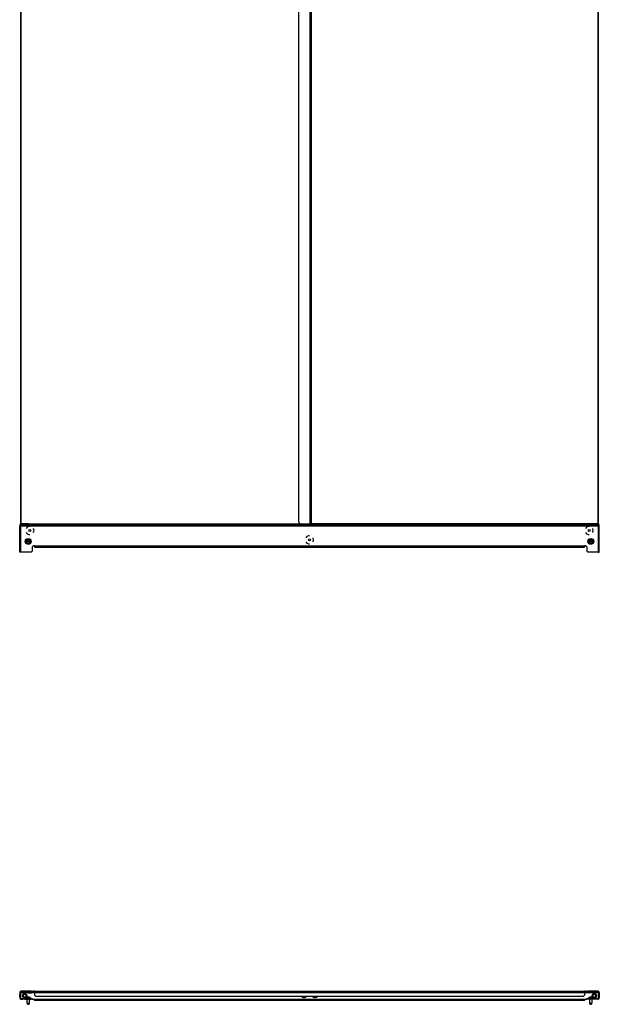
# Model space of a CAD drawing. Units: inches. Extents: x -75 to 178, y -25 to 135.
# Drawn here: x -24 to 22, y -25 to 55 of the extents above; entities that cross this region are included whole.
import ezdxf

# ---------------------------------------------------------------- set-up
doc = ezdxf.new("R2010")
doc.units = ezdxf.units.IN
doc.header["$MEASUREMENT"] = 0
doc.layers.add('TFR-TRI', color=7, linetype='CONTINUOUS')

msp = doc.modelspace()

# ---------------------------------------------------------------- linework, layer by layer
at = {"layer": 'TFR-TRI', "color": 113, "linetype": 'Continuous'}
for p, q in [((-24.385, 99.648), (-24.385, 14.044)), ((-24.322, 14.044), (-24.322, 99.648)), ((-0.925, 14.044), (-0.925, 99.648)), ((22.15, 99.648), (22.15, 14.044)), ((22.213, 14.044), (22.213, 99.648)), ((-24.385, 14.016), (-24.385, 14.044)), ((-24.367, 14.044), (-24.385, 14.044)), ((-24.354, 14.016), (-24.385, 14.016)), ((-24.322, 14.044), (-24.367, 14.044)), ((-24.354, 14.044), (-24.354, 14.016)), ((-24.354, 14.016), (-24.345, 14.016)), ((-24.345, 14.016), (-24.322, 14.016)), ((-24.322, 14.016), (-24.322, 14.044)), ((-23.732, 14.044), (-24.322, 14.044)), ((-24.322, 14.016), (-24.232, 14.016)), ((-23.732, 14.044), (-1.847, 14.044)), ((-23.732, 14.044), (-23.732, 13.999)), ((-23.732, 13.999), (-23.732, 13.981)), ((-1.838, 14.04), (-1.838, 13.998)), ((-1.736, 14.016), (-1.838, 14.016)), ((-1.838, 13.998), (-1.838, 13.981)), ((-0.969, 14.044), (-0.988, 14.044)), ((-0.956, 14.016), (-0.988, 14.016)), ((-0.925, 14.044), (-0.969, 14.044)), ((-0.956, 14.044), (-0.956, 14.016)), ((-0.956, 14.016), (-0.947, 14.016)), ((-0.947, 14.016), (-0.925, 14.016)), ((-0.334, 14.044), (-0.925, 14.044)), ((-0.925, 14.044), (-0.925, 14.016)), ((-0.925, 14.016), (-0.834, 14.016)), ((21.559, 14.044), (-0.334, 14.044)), ((-0.334, 14.044), (-0.334, 13.999)), ((-0.334, 13.999), (-0.334, 13.981)), ((22.15, 14.044), (21.559, 14.044)), ((21.559, 14.044), (21.559, 13.999)), ((21.559, 13.999), (21.559, 13.981)), ((22.15, 14.016), (22.059, 14.016)), ((22.15, 14.044), (22.195, 14.044)), ((22.15, 14.044), (22.15, 14.016)), ((22.172, 14.016), (22.15, 14.016)), ((22.181, 14.016), (22.172, 14.016)), ((22.181, 14.016), (22.181, 14.044)), ((22.213, 14.016), (22.181, 14.016)), ((22.195, 14.044), (22.213, 14.044)), ((22.213, 14.044), (22.213, 14.016))]:
    msp.add_line(p, q, dxfattribs=at)
at = {"layer": 'TFR-TRI', "color": 252, "linetype": 'Continuous'}
for p, q in [((-1.972, 99.439), (-1.972, 14.252)), ((-1.059, 99.676), (-1.059, 14.016)), ((-0.988, 14.016), (-0.988, 99.676)), ((-1.059, 14.016), (-1.736, 14.016)), ((-1.009, 14.016), (-1.059, 14.016)), ((-0.988, 14.016), (-1.009, 14.016))]:
    msp.add_line(p, q, dxfattribs=at)
at = {"layer": 'TFR-TRI', "color": 151, "linetype": 'Continuous'}
for p, q in [((-24.448, 13.981), (-24.354, 13.981)), ((-24.448, 13.981), (-24.448, 13.918)), ((-24.448, 13.918), (-24.354, 13.918)), ((-24.448, 11.776), (-24.448, 13.886)), ((-24.421, 13.886), (-24.448, 13.886)), ((-24.354, 13.886), (-24.421, 13.886)), ((-24.354, 13.953), (-24.354, 13.981)), ((22.181, 13.981), (-24.354, 13.981)), ((-24.354, 13.886), (-24.354, 13.953)), ((-24.354, 13.886), (22.181, 13.886)), ((-24.354, 11.776), (-24.354, 13.886)), ((-23.839, 13.774), (-23.916, 13.676)), ((-23.704, 13.838), (-23.839, 13.774)), ((-23.63, 13.838), (-23.704, 13.838)), ((-23.327, 13.657), (-23.343, 13.676)), ((-23.294, 13.511), (-23.327, 13.657)), ((-23.327, 13.365), (-23.294, 13.511)), ((21.248, 13.774), (21.17, 13.676)), ((21.382, 13.838), (21.248, 13.774)), ((21.457, 13.838), (21.382, 13.838)), ((21.759, 13.657), (21.744, 13.676)), ((21.793, 13.511), (21.759, 13.657)), ((21.759, 13.365), (21.793, 13.511)), ((22.181, 13.953), (22.181, 13.981)), ((22.276, 13.981), (22.181, 13.981)), ((22.181, 13.886), (22.181, 13.953)), ((22.276, 13.918), (22.181, 13.918)), ((22.181, 13.886), (22.181, 11.776)), ((22.181, 13.886), (22.248, 13.886)), ((22.248, 13.886), (22.276, 13.886)), ((22.276, 13.918), (22.276, 13.981)), ((22.276, 11.776), (22.276, 13.886)), ((-23.916, 13.346), (-23.839, 13.249)), ((-23.839, 13.249), (-23.704, 13.184)), ((-23.704, 13.184), (-23.63, 13.184)), ((-23.343, 13.346), (-23.327, 13.365)), ((-1.295, 13.026), (-1.373, 12.929)), ((-1.161, 13.091), (-1.295, 13.026)), ((-1.086, 13.091), (-1.161, 13.091)), ((-0.784, 12.909), (-0.799, 12.929)), ((-0.751, 12.764), (-0.784, 12.909)), ((-0.784, 12.618), (-0.751, 12.764)), ((21.17, 13.346), (21.248, 13.249)), ((21.248, 13.249), (21.382, 13.184)), ((21.382, 13.184), (21.457, 13.184)), ((21.744, 13.346), (21.759, 13.365)), ((-23.448, 12.186), (-23.37, 12.264)), ((-23.448, 12.186), (-23.448, 11.855)), ((-23.252, 12.264), (-23.37, 12.264)), ((-23.252, 12.264), (21.079, 12.264)), ((-23.252, 12.264), (-23.252, 12.197)), ((-23.252, 12.197), (-23.252, 12.17)), ((-23.252, 12.17), (21.079, 12.17)), ((-1.373, 12.599), (-1.295, 12.501)), ((-1.295, 12.501), (-1.161, 12.437)), ((-1.161, 12.437), (-1.086, 12.437)), ((-0.799, 12.599), (-0.784, 12.618)), ((21.197, 12.264), (21.079, 12.264)), ((21.079, 12.264), (21.079, 12.197)), ((21.079, 12.197), (21.079, 12.17)), ((21.197, 12.264), (21.276, 12.186)), ((21.276, 12.186), (21.276, 11.855)), ((-24.421, 11.776), (-24.448, 11.776)), ((-24.354, 11.776), (-24.421, 11.776)), ((-23.527, 11.776), (-24.354, 11.776)), ((-23.527, 11.776), (-23.448, 11.855)), ((21.276, 11.855), (21.355, 11.776)), ((22.181, 11.776), (21.355, 11.776)), ((22.181, 11.776), (22.248, 11.776)), ((22.248, 11.776), (22.276, 11.776)), ((-24.448, -23.741), (-24.448, -23.926)), ((-24.385, -23.741), (-24.448, -23.741)), ((-24.385, -23.741), (-24.385, -23.926)), ((-24.385, -23.741), (-24.354, -23.741)), ((-23.527, -23.646), (-24.354, -23.646)), ((-24.354, -23.709), (-24.354, -23.646)), ((-24.354, -23.709), (-23.527, -23.709)), ((-24.354, -23.709), (-24.354, -23.718)), ((-24.354, -23.718), (-24.354, -23.741)), ((-24.354, -23.741), (-23.757, -23.741)), ((-23.965, -23.709), (-23.965, -23.788)), ((-23.757, -23.709), (-23.757, -23.788)), ((-23.757, -23.788), (-23.72, -23.788)), ((-23.72, -23.788), (-23.63, -23.788)), ((-23.63, -23.788), (-23.539, -23.788)), ((-23.539, -23.788), (-23.502, -23.788)), ((-23.527, -23.646), (-23.448, -23.646)), ((-23.527, -23.709), (-23.527, -23.646)), ((-23.448, -23.709), (-23.527, -23.709)), ((-23.502, -23.788), (-23.502, -23.709)), ((-23.501, -23.741), (-23.251, -23.741)), ((-23.448, -23.646), (-23.37, -23.646)), ((-23.448, -23.646), (-23.448, -23.709)), ((-23.37, -23.709), (-23.448, -23.709)), ((-23.252, -23.646), (-23.37, -23.646)), ((-23.37, -23.646), (-23.37, -23.709)), ((-23.37, -23.709), (-23.252, -23.709)), ((-23.294, -23.709), (-23.294, -23.788)), ((-23.252, -23.646), (21.079, -23.646)), ((-23.252, -23.646), (-23.252, -23.674)), ((-23.252, -23.674), (-23.252, -23.741)), ((-23.252, -23.741), (21.079, -23.741)), ((-23.252, -23.741), (-23.252, -23.961)), ((21.078, -23.741), (21.329, -23.741)), ((21.197, -23.646), (21.079, -23.646)), ((21.079, -23.646), (21.079, -23.674)), ((21.079, -23.674), (21.079, -23.741)), ((21.079, -23.709), (21.197, -23.709)), ((21.079, -23.741), (21.079, -23.961)), ((21.121, -23.709), (21.121, -23.788)), ((21.197, -23.709), (21.197, -23.646)), ((21.197, -23.646), (21.276, -23.646)), ((21.276, -23.709), (21.197, -23.709)), ((21.276, -23.646), (21.355, -23.646)), ((21.276, -23.709), (21.276, -23.646)), ((21.355, -23.709), (21.276, -23.709)), ((21.329, -23.709), (21.329, -23.788)), ((21.367, -23.788), (21.329, -23.788)), ((22.181, -23.646), (21.355, -23.646)), ((21.355, -23.646), (21.355, -23.709)), ((21.355, -23.709), (22.181, -23.709)), ((21.457, -23.788), (21.367, -23.788)), ((21.548, -23.788), (21.457, -23.788)), ((21.585, -23.788), (21.548, -23.788)), ((21.585, -23.788), (21.585, -23.709)), ((21.585, -23.741), (22.181, -23.741)), ((21.793, -23.709), (21.793, -23.788)), ((22.181, -23.709), (22.181, -23.646)), ((22.181, -23.709), (22.181, -23.718)), ((22.181, -23.718), (22.181, -23.741)), ((22.213, -23.741), (22.181, -23.741)), ((22.213, -23.741), (22.213, -23.926)), ((22.213, -23.741), (22.276, -23.741)), ((22.276, -23.741), (22.276, -23.926)), ((-24.448, -23.926), (-24.385, -23.926)), ((-24.448, -24.004), (-24.448, -23.926)), ((-24.448, -24.083), (-24.448, -24.004)), ((-24.385, -24.004), (-24.448, -24.004)), ((-24.448, -24.083), (-24.448, -24.201)), ((-24.385, -24.083), (-24.448, -24.083)), ((-24.448, -24.217), (-24.447, -24.219)), ((-24.385, -23.926), (-24.385, -24.004)), ((-24.385, -24.004), (-24.385, -24.083)), ((-24.385, -24.083), (-24.385, -24.201)), ((-24.371, -24.294), (-24.37, -24.296)), ((-24.37, -24.296), (-24.354, -24.296)), ((-24.354, -24.233), (-24.354, -24.296)), ((-24.354, -24.233), (-24.196, -24.233)), ((-24.354, -24.296), (-24.196, -24.296)), ((-24.196, -24.296), (-24.196, -24.233)), ((-24.196, -24.233), (-24.118, -24.233)), ((-24.118, -24.296), (-24.196, -24.296)), ((-24.118, -24.233), (-24.039, -24.233)), ((-24.118, -24.296), (-24.118, -24.233)), ((-24.039, -24.296), (-24.118, -24.296)), ((-23.986, -23.873), (-24.104, -23.873)), ((-24.104, -24.148), (-23.986, -24.148)), ((-23.527, -24.233), (-24.039, -24.233)), ((-24.039, -24.233), (-24.039, -24.296)), ((-24.039, -24.296), (-23.527, -24.296)), ((-23.527, -24.233), (-23.448, -24.233)), ((-23.527, -24.296), (-23.527, -24.233)), ((-23.448, -24.296), (-23.527, -24.296)), ((-23.448, -24.233), (-23.448, -24.296)), ((-23.448, -24.296), (-23.252, -24.296)), ((-23.252, -23.961), (-23.173, -24.04)), ((-23.252, -24.296), (21.079, -24.296)), ((-23.252, -24.296), (-23.252, -24.318)), ((-23.252, -24.318), (-23.252, -24.327)), ((-23.252, -24.39), (-23.252, -24.327)), ((-23.252, -24.327), (-23.173, -24.327)), ((-23.173, -24.39), (-23.252, -24.39)), ((-23.173, -24.04), (21, -24.04)), ((-23.173, -24.327), (21, -24.327)), ((-23.173, -24.327), (-23.173, -24.39)), ((21, -24.39), (-23.173, -24.39)), ((-1.584, -24.148), (-1.466, -24.148)), ((-0.588, -24.148), (-0.706, -24.148)), ((21, -24.04), (21.079, -23.961)), ((21, -24.327), (21.079, -24.327)), ((21, -24.39), (21, -24.327)), ((21.079, -24.39), (21, -24.39)), ((21.079, -24.296), (21.276, -24.296)), ((21.079, -24.296), (21.079, -24.318)), ((21.079, -24.318), (21.079, -24.327)), ((21.079, -24.327), (21.079, -24.39)), ((21.276, -24.233), (21.355, -24.233)), ((21.276, -24.296), (21.276, -24.233)), ((21.355, -24.296), (21.276, -24.296)), ((21.355, -24.233), (21.867, -24.233)), ((21.355, -24.233), (21.355, -24.296)), ((21.867, -24.296), (21.355, -24.296)), ((21.813, -23.873), (21.931, -23.873)), ((21.931, -24.148), (21.813, -24.148)), ((21.867, -24.233), (21.945, -24.233)), ((21.867, -24.296), (21.867, -24.233)), ((21.945, -24.296), (21.867, -24.296)), ((21.945, -24.233), (22.024, -24.233)), ((21.945, -24.233), (21.945, -24.296)), ((22.024, -24.296), (21.945, -24.296)), ((22.181, -24.233), (22.024, -24.233)), ((22.024, -24.233), (22.024, -24.296)), ((22.181, -24.296), (22.024, -24.296)), ((22.181, -24.233), (22.181, -24.296)), ((22.181, -24.296), (22.197, -24.296)), ((22.197, -24.296), (22.199, -24.294)), ((22.213, -23.926), (22.276, -23.926)), ((22.213, -24.004), (22.213, -23.926)), ((22.213, -24.083), (22.213, -24.004)), ((22.276, -24.004), (22.213, -24.004)), ((22.213, -24.083), (22.213, -24.201)), ((22.276, -24.083), (22.213, -24.083)), ((22.274, -24.219), (22.276, -24.217)), ((22.276, -23.926), (22.276, -24.004)), ((22.276, -24.004), (22.276, -24.083)), ((22.276, -24.083), (22.276, -24.201))]:
    msp.add_line(p, q, dxfattribs=at)
at = {"layer": 'TFR-TRI', "color": 95, "linetype": 'Continuous'}
for p, q in [((-24.232, 14.044), (-24.232, 14.016)), ((-24.232, 14.016), (-24.196, 14.016)), ((-24.196, 14.016), (-24.103, 14.016)), ((-24.103, 14.016), (-23.987, 14.016)), ((-23.987, 14.016), (-23.894, 14.016)), ((-23.894, 14.016), (-23.858, 14.016)), ((-23.858, 14.016), (-23.858, 14.044)), ((-23.732, 14.016), (-23.858, 14.016)), ((-0.834, 14.044), (-0.834, 14.016)), ((-0.834, 14.016), (-0.799, 14.016)), ((-0.799, 14.016), (-0.705, 14.016)), ((-0.705, 14.016), (-0.589, 14.016)), ((-0.589, 14.016), (-0.496, 14.016)), ((-0.496, 14.016), (-0.46, 14.016)), ((-0.46, 14.016), (-0.46, 14.044)), ((-0.334, 14.016), (-0.46, 14.016)), ((21.559, 14.016), (21.685, 14.016)), ((21.685, 14.044), (21.685, 14.016)), ((21.685, 14.016), (21.721, 14.016)), ((21.721, 14.016), (21.815, 14.016)), ((21.815, 14.016), (21.93, 14.016)), ((21.93, 14.016), (22.024, 14.016)), ((22.024, 14.016), (22.059, 14.016)), ((22.059, 14.016), (22.059, 14.044)), ((-23.935, -24.138), (-24.045, -24.138)), ((-23.896, -24.115), (-23.94, -24.084)), ((-0.537, -24.138), (-0.647, -24.138)), ((-0.498, -24.115), (-0.542, -24.084)), ((21.768, -24.084), (21.723, -24.115)), ((21.762, -24.138), (21.872, -24.138))]:
    msp.add_line(p, q, dxfattribs=at)
at = {"layer": 'TFR-TRI', "color": 153, "linetype": 'Continuous'}
for p, q in [((-24.173, 14.016), (-24.173, 13.981)), ((-23.917, 13.981), (-23.917, 14.016)), ((-0.775, 14.016), (-0.775, 13.981)), ((-0.519, 13.981), (-0.519, 14.016)), ((21.745, 14.016), (21.745, 13.981)), ((22, 13.981), (22, 14.016))]:
    msp.add_line(p, q, dxfattribs=at)
at = {"layer": 'TFR-TRI', "color": 3, "linetype": 'Continuous'}
for p, q in [((-23.95, -24.213), (-23.95, -24.233)), ((-23.915, -24.213), (-23.95, -24.213)), ((-23.929, -24.139), (-23.913, -24.123)), ((-23.917, -24.122), (-23.916, -24.122)), ((-23.916, -24.122), (-23.915, -24.123)), ((-23.915, -24.123), (-23.914, -24.123)), ((-23.821, -24.213), (-23.915, -24.213)), ((-23.914, -24.123), (-23.913, -24.123)), ((-23.913, -24.123), (-23.903, -24.109)), ((-23.862, -24.296), (-23.862, -24.617)), ((-23.862, -24.617), (-23.832, -24.646)), ((-23.862, -24.617), (-23.833, -24.617)), ((-23.808, -24.125), (-23.852, -24.125)), ((-23.833, -24.617), (-23.763, -24.617)), ((-23.706, -24.213), (-23.821, -24.213)), ((-23.719, -24.125), (-23.808, -24.125)), ((-23.763, -24.617), (-23.694, -24.617)), ((-23.675, -24.125), (-23.719, -24.125)), ((-23.612, -24.213), (-23.706, -24.213)), ((-23.694, -24.646), (-23.665, -24.617)), ((-23.694, -24.617), (-23.665, -24.617)), ((-23.665, -24.617), (-23.665, -24.296)), ((-23.576, -24.213), (-23.612, -24.213)), ((-23.576, -24.233), (-23.576, -24.213)), ((-0.532, -24.139), (-0.516, -24.123)), ((-0.519, -24.122), (-0.518, -24.122)), ((-0.518, -24.122), (-0.517, -24.123)), ((-0.517, -24.123), (-0.516, -24.123)), ((-0.516, -24.123), (-0.505, -24.109)), ((-0.516, -24.123), (-0.516, -24.123)), ((21.404, -24.213), (21.404, -24.233)), ((21.44, -24.213), (21.404, -24.213)), ((21.533, -24.213), (21.44, -24.213)), ((21.493, -24.296), (21.493, -24.617)), ((21.493, -24.617), (21.522, -24.646)), ((21.493, -24.617), (21.521, -24.617)), ((21.547, -24.125), (21.502, -24.125)), ((21.521, -24.617), (21.591, -24.617)), ((21.649, -24.213), (21.533, -24.213)), ((21.635, -24.125), (21.547, -24.125)), ((21.591, -24.617), (21.661, -24.617)), ((21.68, -24.125), (21.635, -24.125)), ((21.742, -24.213), (21.649, -24.213)), ((21.66, -24.646), (21.689, -24.617)), ((21.661, -24.617), (21.689, -24.617)), ((21.689, -24.617), (21.689, -24.296)), ((21.728, -24.107), (21.75, -24.133)), ((21.73, -24.109), (21.75, -24.133)), ((21.731, -24.11), (21.757, -24.139)), ((21.778, -24.213), (21.742, -24.213)), ((21.778, -24.233), (21.778, -24.213)), ((-23.832, -24.646), (-23.832, -24.7)), ((-23.798, -24.646), (-23.832, -24.646)), ((-23.832, -24.7), (-23.827, -24.705)), ((-23.832, -24.7), (-23.812, -24.7)), ((-23.795, -24.705), (-23.827, -24.705)), ((-23.812, -24.7), (-23.763, -24.7)), ((-23.729, -24.646), (-23.798, -24.646)), ((-23.731, -24.705), (-23.795, -24.705)), ((-23.763, -24.7), (-23.715, -24.7)), ((-23.699, -24.705), (-23.731, -24.705)), ((-23.694, -24.646), (-23.729, -24.646)), ((-23.715, -24.7), (-23.694, -24.7)), ((-23.699, -24.705), (-23.694, -24.7)), ((-23.694, -24.7), (-23.694, -24.646)), ((21.522, -24.646), (21.522, -24.7)), ((21.556, -24.646), (21.522, -24.646)), ((21.522, -24.7), (21.527, -24.705)), ((21.522, -24.7), (21.542, -24.7)), ((21.559, -24.705), (21.527, -24.705)), ((21.542, -24.7), (21.591, -24.7)), ((21.625, -24.646), (21.556, -24.646)), ((21.623, -24.705), (21.559, -24.705)), ((21.591, -24.7), (21.64, -24.7)), ((21.655, -24.705), (21.623, -24.705)), ((21.66, -24.646), (21.625, -24.646)), ((21.64, -24.7), (21.66, -24.7)), ((21.655, -24.705), (21.66, -24.7)), ((21.66, -24.7), (21.66, -24.646))]:
    msp.add_line(p, q, dxfattribs=at)
at = {"layer": 'TFR-TRI', "color": 151, "linetype": 'Continuous'}
for centre, radius in [((-23.63, 13.511), 0.0856), ((21.457, 13.511), 0.0856), ((-23.763, 12.634), 0.236), ((-1.086, 12.764), 0.0856), ((21.591, 12.634), 0.236)]:
    msp.add_circle(centre, radius, dxfattribs=at)
at = {"layer": 'TFR-TRI', "color": 3, "linetype": 'Continuous'}
for centre, radius in [((-23.763, 12.634), 0.187), ((-23.763, 12.634), 0.0886), ((21.591, 12.634), 0.187), ((21.591, 12.634), 0.0886)]:
    msp.add_circle(centre, radius, dxfattribs=at)
at = {"layer": 'TFR-TRI', "color": 153, "linetype": 'Continuous'}
for centre, radius in [((-24.045, -24.01), 0.128), ((-24.045, -24.01), 0.118), ((21.872, -24.01), 0.128), ((21.872, -24.01), 0.118)]:
    msp.add_circle(centre, radius, dxfattribs=at)
at = {"layer": 'TFR-TRI', "color": 252, "linetype": 'Continuous'}
msp.add_arc((-1.736, 14.252), 0.236, 180, 270, dxfattribs=at)
at = {"layer": 'TFR-TRI', "color": 151, "linetype": 'Continuous'}
for centre, radius, start, end in [((-23.835, 12.634), 0.125, 142.155, 217.845), ((-23.692, 12.634), 0.125, 322.155, 37.845), ((21.519, 12.634), 0.125, 142.155, 217.845), ((21.663, 12.634), 0.125, 322.155, 37.845), ((-24.354, -23.741), 0.0945, 90, 180), ((-24.354, -23.741), 0.0315, 90, 180), ((22.181, -23.741), 0.0945, 0, 90), ((22.181, -23.741), 0.0315, 0, 90), ((-24.354, -24.201), 0.0945, 180, 270), ((-24.354, -24.201), 0.0315, 180, 270), ((-24.104, -24.01), 0.138, 90, 270), ((-23.986, -24.01), 0.138, 270, 90), ((-1.584, -24.01), 0.138, 192.37219, 270), ((-1.466, -24.01), 0.138, 270, 347.62781), ((-0.706, -24.01), 0.138, 192.37219, 270), ((-0.588, -24.01), 0.138, 270, 347.62781), ((21.813, -24.01), 0.138, 90, 270), ((21.931, -24.01), 0.138, 270, 90), ((22.181, -24.201), 0.0315, 270, 0), ((22.181, -24.201), 0.0945, 270, 0)]:
    msp.add_arc(centre, radius, start, end, dxfattribs=at)
at = {"layer": 'TFR-TRI', "color": 3, "linetype": 'Continuous'}
for centre, radius, start, end in [((-23.824, 12.634), 0.00394, 109.66459, 250.19897), ((-23.922, 12.909), 0.288, 289.66459, 296.01749), ((-23.924, 12.356), 0.292, 63.92716, 70.19897), ((-23.794, 12.687), 0.00394, 49.7674, 190.17921), ((-24.085, 12.634), 0.292, 349.77156, 356.04366), ((-23.794, 12.582), 0.00394, 169.77156, 310.30594), ((-24.085, 12.634), 0.292, 3.87526, 10.17921), ((-23.797, 12.654), 0.00394, 296.01749, 3.87526), ((-23.798, 12.615), 0.00394, 356.04366, 63.92716), ((-23.602, 12.913), 0.292, 229.7674, 236.58212), ((-23.605, 12.359), 0.288, 123.42755, 130.30595), ((-23.922, 12.909), 0.288, 303.46199, 310.33579), ((-23.924, 12.356), 0.292, 49.79133, 56.61365), ((-23.733, 12.687), 0.00394, 349.80618, 130.33579), ((-23.733, 12.582), 0.00394, 229.79133, 10.20313), ((-23.442, 12.634), 0.292, 169.80618, 176.0797), ((-23.729, 12.654), 0.00394, 176.0797, 243.89113), ((-23.729, 12.615), 0.00394, 115.98238, 183.90717), ((-23.442, 12.634), 0.292, 183.90717, 190.20313), ((-23.602, 12.913), 0.292, 243.89113, 250.16436), ((-23.605, 12.359), 0.288, 109.63474, 115.98238), ((-23.703, 12.634), 0.00394, 289.63474, 70.16435), ((21.53, 12.634), 0.00394, 109.66459, 250.19897), ((21.432, 12.909), 0.288, 289.66459, 296.01749), ((21.43, 12.356), 0.292, 63.92716, 70.19897), ((21.561, 12.687), 0.00394, 49.7674, 190.17921), ((21.27, 12.634), 0.292, 3.87526, 10.17921), ((21.27, 12.634), 0.292, 349.77156, 356.04366), ((21.561, 12.582), 0.00394, 169.77156, 310.30594), ((21.557, 12.654), 0.00394, 296.01749, 3.87526), ((21.557, 12.615), 0.00394, 356.04366, 63.92716), ((21.752, 12.913), 0.292, 229.7674, 236.58212), ((21.75, 12.359), 0.288, 123.42755, 130.30595), ((21.432, 12.909), 0.288, 303.46199, 310.33579), ((21.43, 12.356), 0.292, 49.79133, 56.61365), ((21.621, 12.687), 0.00394, 349.80618, 130.33579), ((21.621, 12.582), 0.00394, 229.79133, 10.20313), ((21.912, 12.634), 0.292, 169.80618, 176.0797), ((21.625, 12.654), 0.00394, 176.0797, 243.89113), ((21.625, 12.615), 0.00394, 115.98238, 183.90717), ((21.912, 12.634), 0.292, 183.90717, 190.20313), ((21.752, 12.913), 0.292, 243.89113, 250.16436), ((21.75, 12.359), 0.288, 109.63474, 115.98238), ((21.651, 12.634), 0.00394, 289.63474, 70.16435), ((-23.791, -24.291), 0.177, 110.05469, 153.86237), ((-23.736, -24.291), 0.177, 26.13763, 69.94531), ((21.563, -24.291), 0.177, 110.05469, 153.86237), ((21.619, -24.291), 0.177, 26.13763, 69.94531)]:
    msp.add_arc(centre, radius, start, end, dxfattribs=at)
at = {"layer": 'TFR-TRI', "color": 113, "linetype": 'Continuous'}
for centre, start, end in [((-24.322, -23.749), 156.1275, 172.81828), ((22.15, -23.749), 7.18172, 23.8725)]:
    msp.add_arc(centre, 0.063, start, end, dxfattribs=at)
at = {"layer": 'TFR-TRI', "color": 95, "linetype": 'Continuous'}
for centre, radius, start, end in [((-24.045, -24.01), 0.187, 151.81187, 208.16657), ((-24.045, -24.01), 0.128, 325.09674, 270), ((-24.045, -24.01), 0.187, 331.8332, 28.1879), ((-0.647, -24.01), 0.187, 189.08153, 208.16657), ((-0.647, -24.01), 0.128, 193.33589, 270), ((-0.647, -24.01), 0.128, 325.09674, 346.66388), ((-0.647, -24.01), 0.187, 331.8332, 350.91824), ((21.872, -24.01), 0.187, 151.8121, 208.88142), ((21.872, -24.01), 0.128, 270, 214.90326), ((21.872, -24.01), 0.187, 331.83343, 27.81176)]:
    msp.add_arc(centre, radius, start, end, dxfattribs=at)
at = {"layer": 'TFR-TRI', "color": 22, "linetype": 'Continuous'}
for centre, start, end in [((-24.045, -24.01), 311.21091, 325.0981), ((-0.647, -24.01), 311.21091, 325.0981), ((21.872, -24.01), 214.90241, 228.81791)]:
    msp.add_arc(centre, 0.17, start, end, dxfattribs=at)
at = {"layer": 'TFR-TRI', "color": 153, "linetype": 'Continuous'}
for radius, start, end in [(0.128, 193.34812, 346.65188), (0.118, 194.49563, 270), (0.118, 270, 345.50437)]:
    msp.add_arc((-0.647, -24.01), radius, start, end, dxfattribs=at)

doc.saveas('drawing.dxf')
